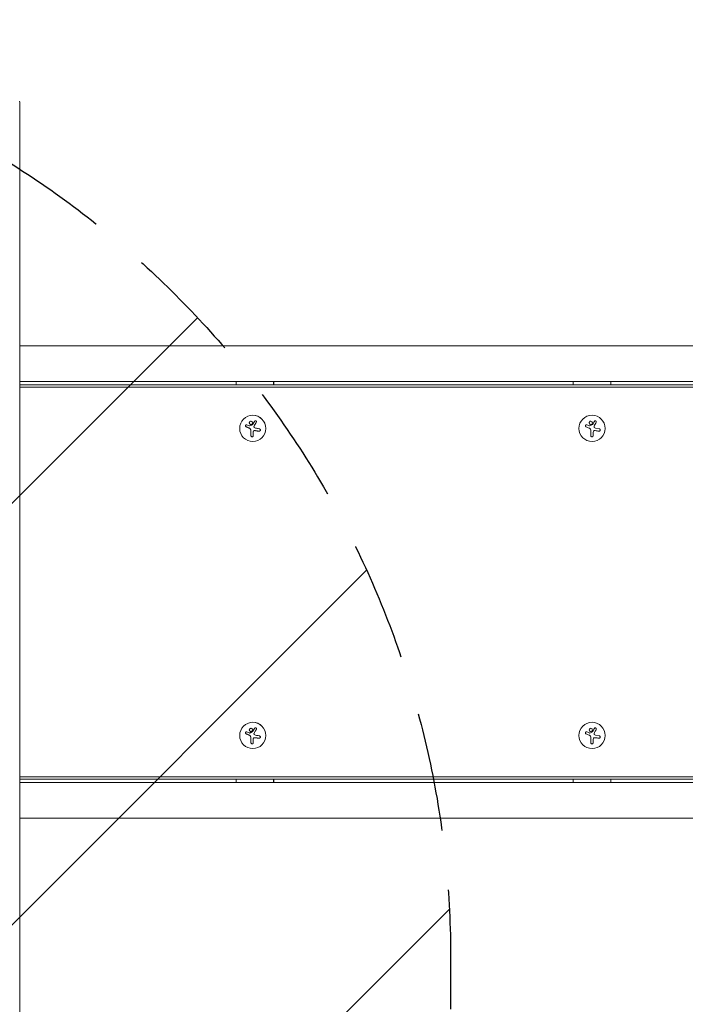
# Model space of a CAD drawing. Units: millimetres. Extents: x -3111 to 3252, y -2956 to 2917.
# Drawn here: x -637 to 72, y 128 to 1177 of the extents above; entities that cross this region are included whole.
import ezdxf

# ---------------------------------------------------------------- set-up
doc = ezdxf.new("R2010")
doc.units = ezdxf.units.MM
doc.header["$LTSCALE"] = 20
doc.linetypes.add('HIDDEN', pattern=[9.525, 6.35, -3.175])
for name, color, linetype in [('2d', 230, 'Continuous'), ('EN-Free_Space', 10, 'HIDDEN'), ('EN-Free_Space_Hatch', 10, 'HIDDEN')]:
    doc.layers.add(name, color=color, linetype=linetype)

msp = doc.modelspace()

# ---------------------------------------------------------------- hatches: boundary and pattern name
at = {"layer": 'EN-Free_Space_Hatch'}
h = msp.add_hatch(dxfattribs=at)
h.set_pattern_fill('ANSI31', color=256, scale=100)
h.set_pattern_definition([(45, (-1560.66, 195.23), (-224.506, 224.506), [])])
edge = h.paths.add_edge_path()
edge.add_line((-2178.1, -1136.9), (-2178.1, 176.2))
edge.add_arc((-1178.1, 176.2), 1000, 0, 180, ccw=False)
edge.add_line((-178.1, 176.2), (-178.1, -1136.9))
edge.add_arc((-1178.1, -1136.9), 1000, -180, 0, ccw=False)

# ---------------------------------------------------------------- linework, layer by layer
at = {"layer": '2d', "lineweight": 0}
for p, q in [((-637, 829.3), (715.6, 829.3)), ((715.6, 791.3), (-637, 791.3)), ((-637, 787.8), (706, 787.8)), ((-406.4, 791.3), (-406.4, 787.8)), ((-366.7, 787.8), (-366.7, 791.3)), ((-366.4, 787.8), (-366.4, 791.3)), ((-47.5, 791.3), (-47.5, 787.8)), ((-7.5, 787.8), (-7.5, 791.3)), ((708.1, 785.1), (-637, 785.1)), ((-388.9, 755.3), (-388.9, 755.3)), ((-30.3, 744), (-33.1, 745.1)), ((-392.1, 743.9), (-392.1, 743.9)), ((-386.9, 738.9), (-386.9, 738.9)), ((-386.9, 738.9), (-386.9, 738.9)), ((-28.9, 739.4), (-28.9, 733.7)), ((-26.3, 733.7), (-26.3, 736.8)), ((-19.9, 741), (-23.7, 741.6)), ((-388.9, 727.3), (-388.9, 727.3)), ((-388.9, 428.3), (-388.9, 428.3)), ((-392.1, 416.9), (-392.1, 416.9)), ((-386.9, 411.9), (-386.9, 411.9)), ((-386.9, 411.9), (-386.9, 411.9)), ((-30.3, 417), (-33.1, 418.1)), ((-28.9, 412.4), (-28.9, 406.7)), ((-26.3, 406.7), (-26.3, 409.8)), ((-19.9, 414), (-23.7, 414.6)), ((-388.9, 400.3), (-388.9, 400.3)), ((708.1, 370.4), (-637, 370.4)), ((706, 367.8), (-637, 367.8)), ((-406.4, 367.8), (-406.4, 364.3)), ((-366.7, 364.3), (-366.7, 367.8)), ((-366.4, 364.3), (-366.4, 367.8)), ((-47.5, 367.8), (-47.5, 364.3)), ((-7.5, 364.3), (-7.5, 367.8)), ((-637, 364.3), (715.6, 364.3)), ((715.6, 326.3), (-637, 326.3))]:
    msp.add_line(p, q, dxfattribs=at)
for centre in [(-27.5, 741.3), (-27.5, 414.3)]:
    msp.add_circle(centre, 14, dxfattribs=at)
for centre in [(-388.9, 741.3), (-388.9, 414.3)]:
    msp.add_ellipse(centre, major_axis=(0, -14), ratio=0.99281, dxfattribs=at)
for centre, major_axis, ratio, start_param, end_param in [((-388.9, 741.3), (0, -14), 0.99281, 1.570796, 3.141593), ((-387, 742.6), (17, -6.8), 0.044588, 4.230175, 4.399625), ((-388.9, 741.3), (0, 18.3), 0.119704, 1.671201, 1.997799), ((-388.9, 741.3), (0, 18.3), 0.119704, 1.671201, 1.997799), ((-388.9, 741.3), (0, -14), 0.99281, 0, 1.570796), ((-386.3, 741.3), (0, -18.3), 0.119704, 4.961003, 5.139017), ((-387.4, 742.1), (18.1, -2.8), 0.018726, 4.796199, 5.018096), ((-388.9, 414.3), (0, -14), 0.99281, 1.570796, 3.141593), ((-387, 415.6), (17, -6.8), 0.044588, 4.230175, 4.399625), ((-388.9, 414.3), (0, 18.3), 0.119704, 1.671201, 1.997799), ((-388.9, 414.3), (0, 18.3), 0.119704, 1.671201, 1.997799), ((-388.9, 414.3), (0, -14), 0.99281, 0, 1.570796), ((-386.3, 414.3), (0, -18.3), 0.119704, 4.961003, 5.139017), ((-387.4, 415.1), (18.1, -2.8), 0.018726, 4.796199, 5.018096)]:
    msp.add_ellipse(centre, major_axis=major_axis, ratio=ratio, start_param=start_param, end_param=end_param, dxfattribs=at)
for points in [[(-637.2, 1089.9), (-637.1, 1088.5), (-637, 1087.2), (-637, 1086)], [(-390.8, 748.9), (-391.2, 748.9), (-391.6, 748.8), (-391.9, 748.5)], [(-389.2, 745.3), (-390.1, 744.8), (-391, 744.4), (-391.9, 743.9)], [(-389, 745.4), (-389, 745.4), (-389.1, 745.3), (-389.1, 745.3)], [(-387.1, 748.8), (-387.7, 747.7), (-388.4, 746.6), (-389, 745.4)], [(-387.5, 743.5), (-386.7, 745), (-385.9, 746.4), (-385.1, 747.8)], [(-27, 745.3), (-27.9, 744.8), (-28.8, 744.4), (-29.7, 743.9)], [(-25, 748.8), (-25.6, 747.7), (-26.2, 746.6), (-26.9, 745.4)], [(-25.3, 743.5), (-24.5, 745), (-23.8, 746.4), (-23.1, 747.8)], [(-396, 743), (-394.9, 742.6), (-393.9, 742.1), (-392.8, 741.7)], [(-392.8, 741.7), (-392.6, 741.6), (-392.3, 741.4), (-392.1, 741.3)], [(-392.3, 743.9), (-392.3, 743.9), (-392.4, 744), (-392.5, 744)], [(-391.9, 743.9), (-392, 743.9), (-392, 743.9), (-392.1, 743.9)], [(-392.1, 741.3), (-392.1, 741.2), (-392, 741.2), (-392, 741.2)], [(-392.1, 741.3), (-392, 741.2), (-392, 741.2), (-392, 741.2)], [(-392, 741.2), (-391.5, 740.8), (-391.1, 740.1), (-391.1, 739.4)], [(-388.4, 736.8), (-388.4, 737.2), (-388.4, 737.5), (-388.3, 737.9)], [(-385.9, 741.6), (-386.5, 741.6), (-387, 741.9), (-387.4, 742.3)], [(-387.2, 738.9), (-386.8, 738.9), (-386.5, 738.9), (-386.1, 738.9)], [(-386.9, 738.9), (-386.9, 738.9), (-386.9, 738.9), (-386.9, 738.9)], [(-386.1, 738.9), (-384.9, 738.7), (-383.6, 738.5), (-382.4, 738.3)], [(-382.4, 738.3), (-382.3, 738.3), (-382.2, 738.3), (-382.2, 738.3)], [(-33.9, 743), (-32.9, 742.6), (-31.8, 742.1), (-30.6, 741.7)], [(-30.6, 741.7), (-30.4, 741.6), (-30.1, 741.4), (-29.9, 741.3)], [(-30.1, 743.9), (-30.2, 743.9), (-30.3, 744), (-30.3, 744)], [(-29.9, 741.3), (-29.9, 741.2), (-29.8, 741.2), (-29.8, 741.2)], [(-29.8, 741.2), (-29.3, 740.8), (-28.9, 740.1), (-28.9, 739.4)], [(-26.3, 736.8), (-26.3, 737.2), (-26.2, 737.5), (-26.1, 737.9)], [(-23.7, 741.6), (-24.3, 741.6), (-24.8, 741.9), (-25.1, 742.3)], [(-25, 738.9), (-24.6, 738.9), (-24.3, 738.9), (-24, 738.9)], [(-24, 738.9), (-22.7, 738.7), (-21.5, 738.5), (-20.3, 738.3)], [(-637, 668.3), (-637, 665.8), (-637, 663.3), (-637, 660.9)], [(-637, 494.7), (-637, 492.2), (-637, 489.7), (-637, 487.3)], [(-390.8, 421.9), (-391.2, 421.9), (-391.6, 421.8), (-391.9, 421.5)], [(-387.1, 421.8), (-387.7, 420.7), (-388.4, 419.6), (-389, 418.4)], [(-387.5, 416.5), (-386.7, 418), (-385.9, 419.4), (-385.1, 420.8)], [(-25, 421.8), (-25.6, 420.7), (-26.2, 419.6), (-26.9, 418.4)], [(-25.3, 416.5), (-24.5, 418), (-23.8, 419.4), (-23.1, 420.8)], [(-396, 416), (-394.9, 415.6), (-393.9, 415.1), (-392.8, 414.7)], [(-392.8, 414.7), (-392.6, 414.6), (-392.3, 414.4), (-392.1, 414.3)], [(-392.3, 416.9), (-392.3, 416.9), (-392.4, 417), (-392.5, 417)], [(-391.9, 416.9), (-392, 416.9), (-392, 416.9), (-392.1, 416.9)], [(-392.1, 414.3), (-392.1, 414.2), (-392, 414.2), (-392, 414.2)], [(-392.1, 414.3), (-392, 414.2), (-392, 414.2), (-392, 414.2)], [(-392, 414.2), (-391.5, 413.8), (-391.1, 413.1), (-391.1, 412.4)], [(-389.2, 418.3), (-390.1, 417.8), (-391, 417.4), (-391.9, 416.9)], [(-389, 418.4), (-389, 418.4), (-389.1, 418.3), (-389.1, 418.3)], [(-388.4, 409.8), (-388.4, 410.2), (-388.4, 410.5), (-388.3, 410.9)], [(-385.9, 414.6), (-386.5, 414.6), (-387, 414.9), (-387.4, 415.3)], [(-387.2, 411.9), (-386.8, 411.9), (-386.5, 411.9), (-386.1, 411.9)], [(-386.9, 411.9), (-386.9, 411.9), (-386.9, 411.9), (-386.9, 411.9)], [(-386.1, 411.9), (-384.9, 411.7), (-383.6, 411.5), (-382.4, 411.3)], [(-382.4, 411.3), (-382.3, 411.3), (-382.2, 411.3), (-382.2, 411.3)], [(-33.9, 416), (-32.9, 415.6), (-31.8, 415.1), (-30.6, 414.7)], [(-30.6, 414.7), (-30.4, 414.6), (-30.1, 414.4), (-29.9, 414.3)], [(-30.1, 416.9), (-30.2, 416.9), (-30.3, 417), (-30.3, 417)], [(-29.9, 414.3), (-29.9, 414.2), (-29.8, 414.2), (-29.8, 414.2)], [(-29.8, 414.2), (-29.3, 413.8), (-28.9, 413.1), (-28.9, 412.4)], [(-27, 418.3), (-27.9, 417.8), (-28.8, 417.4), (-29.7, 416.9)], [(-26.3, 409.8), (-26.3, 410.2), (-26.2, 410.5), (-26.1, 410.9)], [(-23.7, 414.6), (-24.3, 414.6), (-24.8, 414.9), (-25.1, 415.3)], [(-25, 411.9), (-24.6, 411.9), (-24.3, 411.9), (-24, 411.9)], [(-24, 411.9), (-22.7, 411.7), (-21.5, 411.5), (-20.3, 411.3)]]:
    msp.add_open_spline(points, degree=3, dxfattribs=at)
for points, knots in [([(-637, 1086), (-637, 1083.9), (-637, 1081.7), (-637, 1073.2), (-637, 1066.8), (-637, 1043), (-637, 1025.5), (-637, 990.4), (-637, 972.7), (-637, 937.2), (-637, 919.4), (-637, 883.4), (-637, 865.4), (-637, 829.1), (-637, 810.8), (-637, 774.1), (-637, 755.6), (-637, 718.5), (-637, 699.8), (-637, 676.8), (-637, 672.5), (-637, 668.3)], [0, 0, 0, 0, 10.000002, 10.000002, 40.000053, 40.000053, 120.759947, 120.759947, 201.522281, 201.522281, 282.286177, 282.286177, 363.048055, 363.048055, 443.81426, 443.81426, 524.572897, 524.572897, 605.327876, 605.327876, 623.651583, 623.651583, 623.651583, 623.651583]), ([(-395.1, 745.1), (-395.2, 745.1), (-395.3, 745.2), (-395.5, 745.2), (-395.6, 745.2), (-395.7, 745.2), (-395.9, 745.1), (-396, 745.1), (-396.1, 745), (-396.2, 744.9), (-396.3, 744.8), (-396.4, 744.7), (-396.4, 744.6), (-396.5, 744.5), (-396.5, 744.4), (-396.5, 744.3), (-396.6, 744.2), (-396.6, 744.1), (-396.6, 744), (-396.6, 743.8), (-396.5, 743.7), (-396.5, 743.6), (-396.5, 743.5), (-396.4, 743.4), (-396.3, 743.3), (-396.2, 743.2), (-396.1, 743.1), (-396, 743.1), (-396, 743.1), (-396, 743.1), (-396, 743)], [0, 0, 0, 0, 0.117688, 0.117688, 0.117688, 0.23572, 0.23572, 0.23572, 0.348983, 0.348983, 0.348983, 0.453941, 0.453941, 0.453941, 0.55245, 0.55245, 0.55245, 0.649106, 0.649106, 0.649106, 0.748614, 0.748614, 0.748614, 0.85433, 0.85433, 0.85433, 0.967387, 0.967387, 0.967387, 1, 1, 1, 1]), ([(-395.5, 745.2), (-395.6, 745.2), (-395.7, 745.1), (-396, 745), (-396.1, 745), (-396.3, 744.8), (-396.4, 744.6), (-396.5, 744.3), (-396.6, 744.2), (-396.6, 743.9), (-396.5, 743.8), (-396.4, 743.5), (-396.3, 743.4), (-396.2, 743.2), (-396, 743.1), (-395.9, 743)], [0.1295187, 0.1295187, 0.1295187, 0.1295187, 0.25, 0.25, 0.375, 0.375, 0.5, 0.5, 0.625, 0.625, 0.75, 0.75, 0.875, 0.875, 1, 1, 1, 1]), ([(-391.9, 748.5), (-391.9, 748.5), (-392, 748.5), (-392.1, 748.4), (-392.1, 748.3), (-392.2, 748.2), (-392.3, 748.1), (-392.4, 747.8), (-392.5, 747.6), (-392.5, 747.3), (-392.6, 747.2), (-392.5, 747), (-392.5, 746.8), (-392.5, 746.7), (-392.5, 746.6), (-392.4, 746.5), (-392.4, 746.5), (-392.3, 746.3), (-392.3, 746.3), (-392.2, 746.1), (-392.1, 746), (-391.9, 745.9), (-391.8, 745.8), (-391.7, 745.7), (-391.6, 745.6), (-391.3, 745.6), (-391.2, 745.6), (-391.1, 745.5), (-391, 745.5), (-391, 745.5)], [0, 0, 0, 0, 0.015625, 0.015625, 0.03125, 0.03125, 0.0625, 0.0625, 0.125, 0.125, 0.15625, 0.15625, 0.1875, 0.1875, 0.203125, 0.203125, 0.21875, 0.21875, 0.25, 0.25, 0.28125, 0.28125, 0.3125, 0.3125, 0.34375, 0.34375, 0.375, 0.375, 0.3894459, 0.3894459, 0.3894459, 0.3894459]), ([(-391.9, 748.5), (-392.3, 748.2), (-392.5, 747.8), (-392.6, 747), (-392.5, 746.5), (-392, 745.8), (-391.6, 745.6), (-390.7, 745.5), (-390.2, 745.6), (-389.9, 745.9)], [0, 0, 0, 0, 0.125, 0.125, 0.25, 0.25, 0.375, 0.375, 0.5, 0.5, 0.5, 0.5]), ([(-389.9, 745.9), (-389.5, 746.2), (-389.3, 746.6), (-389.2, 747.5), (-389.3, 748), (-389.8, 748.6), (-390.2, 748.9), (-391.1, 749), (-391.6, 748.8), (-391.9, 748.5)], [0.5, 0.5, 0.5, 0.5, 0.625, 0.625, 0.75, 0.75, 0.875, 0.875, 1, 1, 1, 1]), ([(-389.1, 745.3), (-389.3, 745.2), (-389.4, 745.2), (-389.5, 745.1), (-389.6, 745.1), (-389.7, 745), (-389.8, 745), (-390.1, 744.8), (-390.3, 744.7), (-391, 744.4), (-391.4, 744.2), (-391.9, 743.9)], [0, 0, 0, 0, 0.125, 0.125, 0.1875, 0.1875, 0.25, 0.25, 0.5, 0.5, 1, 1, 1, 1]), ([(-389, 745.4), (-389, 745.4), (-389.1, 745.4), (-389.1, 745.3), (-389.1, 745.3), (-389.1, 745.3), (-389.2, 745.3)], [0, 0, 0, 0, 0.541586, 0.541586, 0.541586, 1, 1, 1, 1]), ([(-387.1, 748.8), (-387.1, 748.7), (-387.2, 748.5), (-387.3, 748.3), (-387.4, 748.2), (-387.5, 748.1), (-387.5, 748), (-387.5, 748), (-387.5, 748), (-387.6, 747.9), (-387.6, 747.8), (-387.7, 747.7), (-387.7, 747.6), (-387.8, 747.6), (-387.8, 747.6), (-387.8, 747.5), (-387.9, 747.4), (-388, 747.3), (-388, 747.2), (-388, 747.2), (-388, 747.2), (-388.1, 747.1), (-388.1, 747), (-388.2, 746.8), (-388.2, 746.8), (-388.2, 746.7), (-388.3, 746.7), (-388.3, 746.6), (-388.4, 746.5), (-388.4, 746.4), (-388.5, 746.4), (-388.5, 746.3), (-388.5, 746.3), (-388.6, 746.2), (-388.6, 746.1), (-388.7, 746), (-388.7, 745.9), (-388.7, 745.9), (-388.7, 745.9), (-388.8, 745.7), (-388.9, 745.6), (-389, 745.4)], [0, 0, 0, 0, 0.125, 0.125, 0.1875, 0.21875, 0.234375, 0.234375, 0.25, 0.25, 0.3125, 0.34375, 0.359375, 0.359375, 0.375, 0.375, 0.4375, 0.46875, 0.484375, 0.484375, 0.5, 0.5, 0.5625, 0.59375, 0.609375, 0.609375, 0.625, 0.625, 0.6875, 0.71875, 0.734375, 0.734375, 0.75, 0.75, 0.8125, 0.84375, 0.859375, 0.859375, 0.875, 0.875, 1, 1, 1, 1]), ([(-385.1, 747.8), (-385.1, 747.9), (-385, 748), (-385, 748.2), (-385, 748.3), (-385, 748.4), (-385, 748.6), (-385, 748.7), (-385.1, 748.8), (-385.2, 748.9), (-385.2, 749), (-385.3, 749.1), (-385.4, 749.2), (-385.5, 749.3), (-385.6, 749.3), (-385.7, 749.3), (-385.9, 749.4), (-386, 749.4), (-386.1, 749.4), (-386.2, 749.4), (-386.3, 749.4), (-386.4, 749.3), (-386.5, 749.3), (-386.6, 749.2), (-386.7, 749.2), (-386.8, 749.1), (-386.9, 749), (-387, 748.9), (-387, 748.9), (-387.1, 748.8), (-387.1, 748.8)], [0, 0, 0, 0, 0.123267, 0.123267, 0.123267, 0.246944, 0.246944, 0.246944, 0.364412, 0.364412, 0.364412, 0.469764, 0.469764, 0.469764, 0.565076, 0.565076, 0.565076, 0.656937, 0.656937, 0.656937, 0.751946, 0.751946, 0.751946, 0.854928, 0.854928, 0.854928, 0.968152, 0.968152, 0.968152, 1, 1, 1, 1]), ([(-386, 749.4), (-386.2, 749.4), (-386.3, 749.4), (-386.5, 749.3), (-386.7, 749.2), (-386.9, 749), (-387, 748.9), (-387.1, 748.8)], [0.6524309, 0.6524309, 0.6524309, 0.6524309, 0.75, 0.75, 0.875, 0.875, 1, 1, 1, 1]), ([(-33.1, 745.1), (-33.2, 745.1), (-33.3, 745.2), (-33.5, 745.2), (-33.6, 745.2), (-33.7, 745.2), (-33.9, 745.1), (-34, 745.1), (-34.1, 745), (-34.2, 744.9), (-34.3, 744.8), (-34.4, 744.7), (-34.5, 744.6), (-34.5, 744.5), (-34.6, 744.4), (-34.6, 744.3), (-34.6, 744.2), (-34.6, 744.1), (-34.6, 744), (-34.6, 743.8), (-34.6, 743.7), (-34.5, 743.6), (-34.5, 743.5), (-34.4, 743.4), (-34.3, 743.3), (-34.2, 743.2), (-34.1, 743.1), (-34, 743.1), (-34, 743.1), (-34, 743.1), (-33.9, 743)], [0, 0, 0, 0, 0.117688, 0.117688, 0.117688, 0.23572, 0.23572, 0.23572, 0.348983, 0.348983, 0.348983, 0.453941, 0.453941, 0.453941, 0.55245, 0.55245, 0.55245, 0.649106, 0.649106, 0.649106, 0.748614, 0.748614, 0.748614, 0.85433, 0.85433, 0.85433, 0.967387, 0.967387, 0.967387, 1, 1, 1, 1]), ([(-29.9, 748.5), (-30.3, 748.2), (-30.5, 747.8), (-30.6, 747), (-30.4, 746.5), (-29.9, 745.8), (-29.5, 745.6), (-28.6, 745.5), (-28.1, 745.6), (-27.7, 745.9)], [0, 0, 0, 0, 0.125, 0.125, 0.25, 0.25, 0.375, 0.375, 0.5, 0.5, 0.5, 0.5]), ([(-27.7, 745.9), (-27.4, 746.2), (-27.2, 746.6), (-27.1, 747.5), (-27.2, 748), (-27.8, 748.6), (-28.2, 748.9), (-29.1, 749), (-29.6, 748.8), (-29.9, 748.5)], [0.5, 0.5, 0.5, 0.5, 0.625, 0.625, 0.75, 0.75, 0.875, 0.875, 1, 1, 1, 1]), ([(-26.9, 745.4), (-26.9, 745.4), (-26.9, 745.4), (-26.9, 745.3), (-26.9, 745.3), (-27, 745.3), (-27, 745.3)], [0, 0, 0, 0, 0.541586, 0.541586, 0.541586, 1, 1, 1, 1]), ([(-23.1, 747.8), (-23, 747.9), (-23, 748), (-23, 748.2), (-23, 748.3), (-23, 748.4), (-23, 748.6), (-23, 748.7), (-23.1, 748.8), (-23.2, 748.9), (-23.3, 749), (-23.4, 749.1), (-23.5, 749.2), (-23.6, 749.3), (-23.7, 749.3), (-23.8, 749.3), (-23.9, 749.4), (-24, 749.4), (-24.1, 749.4), (-24.2, 749.4), (-24.3, 749.4), (-24.4, 749.3), (-24.5, 749.3), (-24.6, 749.2), (-24.7, 749.2), (-24.8, 749.1), (-24.9, 749), (-25, 748.9), (-25, 748.9), (-25, 748.8), (-25, 748.8)], [0, 0, 0, 0, 0.123267, 0.123267, 0.123267, 0.246944, 0.246944, 0.246944, 0.364412, 0.364412, 0.364412, 0.469764, 0.469764, 0.469764, 0.565076, 0.565076, 0.565076, 0.656937, 0.656937, 0.656937, 0.751946, 0.751946, 0.751946, 0.854928, 0.854928, 0.854928, 0.968152, 0.968152, 0.968152, 1, 1, 1, 1]), ([(-395.9, 743), (-395.8, 743), (-395.7, 742.9), (-395.5, 742.8), (-395.4, 742.8), (-395.3, 742.7), (-395.2, 742.7), (-395.2, 742.7), (-395.2, 742.7), (-395.1, 742.7), (-395, 742.6), (-394.9, 742.6), (-394.8, 742.6), (-394.8, 742.5), (-394.8, 742.5), (-394.7, 742.5), (-394.6, 742.5), (-394.5, 742.4), (-394.5, 742.4), (-394.4, 742.4), (-394.4, 742.4), (-394.3, 742.3), (-394.2, 742.3), (-394.1, 742.2), (-394.1, 742.2), (-394, 742.2), (-394, 742.2), (-393.9, 742.2), (-393.8, 742.1), (-393.7, 742.1), (-393.7, 742), (-393.6, 742), (-393.6, 742), (-393.5, 742), (-393.4, 741.9), (-393.3, 741.9), (-393.2, 741.9), (-393.2, 741.9), (-393.2, 741.8), (-393.2, 741.8), (-393, 741.8), (-392.9, 741.7), (-392.8, 741.7)], [0, 0, 0, 0, 0.125, 0.125, 0.1875, 0.21875, 0.234375, 0.234375, 0.25, 0.25, 0.3125, 0.34375, 0.359375, 0.359375, 0.375, 0.375, 0.4375, 0.46875, 0.484375, 0.484375, 0.5, 0.5, 0.5625, 0.59375, 0.609375, 0.609375, 0.625, 0.625, 0.6875, 0.71875, 0.734375, 0.734375, 0.75, 0.75, 0.8125, 0.84375, 0.859375, 0.867187, 0.867187, 0.875, 0.875, 1, 1, 1, 1]), ([(-392.8, 741.7), (-392.7, 741.6), (-392.7, 741.6), (-392.5, 741.6), (-392.5, 741.5), (-392.3, 741.4), (-392.2, 741.3), (-392.1, 741.3)], [0, 0, 0, 0, 0.2166442, 0.2166442, 0.4332885, 0.4332885, 0.866577, 0.866577, 0.866577, 0.866577]), ([(-391.9, 743.9), (-392, 743.9), (-392, 743.9), (-392.1, 743.9), (-392.1, 743.9), (-392.2, 743.9), (-392.2, 743.9), (-392.2, 743.9), (-392.2, 743.9), (-392.3, 743.9)], [0, 0, 0, 0, 0.444984, 0.444984, 0.444984, 0.890124, 0.890124, 0.890124, 1, 1, 1, 1]), ([(-392, 741.2), (-391.9, 741.2), (-391.9, 741.1), (-391.8, 741.1), (-391.8, 741.1), (-391.7, 741), (-391.7, 740.9), (-391.5, 740.7), (-391.4, 740.6), (-391.3, 740.3), (-391.2, 740.1), (-391.1, 739.9), (-391.1, 739.8), (-391.1, 739.6), (-391.1, 739.5), (-391.1, 739.4)], [0, 0, 0, 0, 0.0625, 0.0625, 0.125, 0.125, 0.25, 0.25, 0.5, 0.5, 0.75, 0.75, 0.875, 0.875, 1, 1, 1, 1]), ([(-388.3, 737.9), (-388.3, 738.1), (-388.2, 738.2), (-388.2, 738.3), (-388.1, 738.4), (-388, 738.5), (-387.9, 738.6), (-387.8, 738.7), (-387.7, 738.8), (-387.5, 738.8), (-387.4, 738.9), (-387.3, 738.9), (-387.2, 738.9)], [0, 0, 0, 0, 0.2593, 0.2593, 0.2593, 0.519012, 0.519012, 0.519012, 0.774897, 0.774897, 0.774897, 1, 1, 1, 1]), ([(-387.4, 742.3), (-387.4, 742.4), (-387.5, 742.5), (-387.5, 742.6), (-387.6, 742.7), (-387.6, 742.8), (-387.6, 743), (-387.6, 743.1), (-387.6, 743.2), (-387.6, 743.3), (-387.6, 743.4), (-387.5, 743.5), (-387.5, 743.5)], [0, 0, 0, 0, 0.26951, 0.26951, 0.26951, 0.539189, 0.539189, 0.539189, 0.809594, 0.809594, 0.809594, 1, 1, 1, 1]), ([(-386.9, 738.9), (-386.8, 738.9), (-386.8, 738.9), (-386.7, 738.9), (-386.7, 738.9), (-386.6, 738.9), (-386.5, 738.9), (-386.5, 738.9), (-386.4, 738.9), (-386.3, 738.9), (-386.2, 738.9), (-386.1, 738.9)], [0.2788711, 0.2788711, 0.2788711, 0.2788711, 0.375, 0.375, 0.5, 0.5, 0.625, 0.625, 0.75, 0.75, 1, 1, 1, 1]), ([(-386.1, 738.9), (-386, 738.8), (-385.9, 738.8), (-385.8, 738.8), (-385.7, 738.8), (-385.7, 738.8), (-385.7, 738.8), (-385.6, 738.8), (-385.5, 738.8), (-385.3, 738.7), (-385.2, 738.7), (-385.2, 738.7), (-385.2, 738.7), (-385.1, 738.7), (-385, 738.7), (-384.8, 738.7), (-384.8, 738.7), (-384.7, 738.6), (-384.7, 738.6), (-384.6, 738.6), (-384.5, 738.6), (-384.4, 738.6), (-384.3, 738.6), (-384.3, 738.6), (-384.2, 738.6), (-384.1, 738.6), (-384, 738.5), (-383.9, 738.5), (-383.8, 738.5), (-383.8, 738.5), (-383.8, 738.5), (-383.7, 738.5), (-383.6, 738.5), (-383.4, 738.5), (-383.4, 738.4), (-383.3, 738.4), (-383.3, 738.4), (-383, 738.4), (-382.7, 738.3), (-382.4, 738.3)], [0, 0, 0, 0, 0.0625, 0.09375, 0.109375, 0.109375, 0.125, 0.125, 0.1875, 0.21875, 0.234375, 0.234375, 0.25, 0.25, 0.3125, 0.34375, 0.359375, 0.359375, 0.375, 0.375, 0.4375, 0.46875, 0.484375, 0.484375, 0.5, 0.5, 0.5625, 0.59375, 0.609375, 0.609375, 0.625, 0.625, 0.6875, 0.71875, 0.734375, 0.734375, 0.75, 0.75, 1, 1, 1, 1]), ([(-382.4, 738.3), (-382.2, 738.3), (-382, 738.3), (-381.9, 738.3), (-381.7, 738.4), (-381.5, 738.4), (-381.4, 738.5), (-381.3, 738.6), (-381.1, 738.7), (-381, 738.8), (-380.9, 739), (-380.9, 739.1), (-380.8, 739.3), (-380.8, 739.4), (-380.8, 739.5), (-380.8, 739.7), (-380.8, 739.8), (-380.8, 739.9), (-380.9, 740.1), (-380.9, 740.2), (-381, 740.3), (-381.1, 740.4), (-381.2, 740.5), (-381.3, 740.6), (-381.4, 740.7), (-381.5, 740.8), (-381.7, 740.9), (-381.8, 740.9), (-381.9, 740.9), (-381.9, 740.9), (-382, 741)], [0, 0, 0, 0, 0.120796, 0.120796, 0.120796, 0.242046, 0.242046, 0.242046, 0.356333, 0.356333, 0.356333, 0.459168, 0.459168, 0.459168, 0.553739, 0.553739, 0.553739, 0.646543, 0.646543, 0.646543, 0.743592, 0.743592, 0.743592, 0.848997, 0.848997, 0.848997, 0.964083, 0.964083, 0.964083, 1, 1, 1, 1]), ([(-29.7, 743.9), (-29.8, 743.9), (-29.8, 743.9), (-29.9, 743.9), (-30, 743.9), (-30, 743.9), (-30.1, 743.9), (-30.1, 743.9), (-30.1, 743.9), (-30.1, 743.9)], [0, 0, 0, 0, 0.444984, 0.444984, 0.444984, 0.890124, 0.890124, 0.890124, 1, 1, 1, 1]), ([(-26.1, 737.9), (-26.1, 738.1), (-26, 738.2), (-26, 738.3), (-25.9, 738.4), (-25.8, 738.5), (-25.7, 738.6), (-25.6, 738.7), (-25.5, 738.8), (-25.3, 738.8), (-25.2, 738.9), (-25.1, 738.9), (-25, 738.9)], [0, 0, 0, 0, 0.2593, 0.2593, 0.2593, 0.519012, 0.519012, 0.519012, 0.774897, 0.774897, 0.774897, 1, 1, 1, 1]), ([(-25.1, 742.3), (-25.2, 742.4), (-25.3, 742.5), (-25.3, 742.6), (-25.4, 742.7), (-25.4, 742.8), (-25.4, 743), (-25.4, 743.1), (-25.4, 743.2), (-25.4, 743.3), (-25.4, 743.4), (-25.3, 743.5), (-25.3, 743.5)], [0, 0, 0, 0, 0.26951, 0.26951, 0.26951, 0.539189, 0.539189, 0.539189, 0.809594, 0.809594, 0.809594, 1, 1, 1, 1]), ([(-20.3, 738.3), (-20.2, 738.3), (-20, 738.3), (-19.8, 738.3), (-19.7, 738.4), (-19.5, 738.4), (-19.4, 738.5), (-19.2, 738.6), (-19.1, 738.7), (-19, 738.8), (-18.9, 739), (-18.9, 739.1), (-18.8, 739.3), (-18.8, 739.4), (-18.8, 739.5), (-18.8, 739.7), (-18.8, 739.8), (-18.8, 739.9), (-18.8, 740.1), (-18.9, 740.2), (-19, 740.3), (-19, 740.4), (-19.1, 740.5), (-19.2, 740.6), (-19.3, 740.7), (-19.5, 740.8), (-19.6, 740.9), (-19.8, 740.9), (-19.8, 740.9), (-19.9, 740.9), (-19.9, 741)], [0, 0, 0, 0, 0.120796, 0.120796, 0.120796, 0.242046, 0.242046, 0.242046, 0.356333, 0.356333, 0.356333, 0.459168, 0.459168, 0.459168, 0.553739, 0.553739, 0.553739, 0.646543, 0.646543, 0.646543, 0.743592, 0.743592, 0.743592, 0.848997, 0.848997, 0.848997, 0.964083, 0.964083, 0.964083, 1, 1, 1, 1]), ([(-390.9, 733.7), (-390.9, 733.5), (-390.9, 733.4), (-390.8, 733.2), (-390.7, 733.1), (-390.6, 732.9), (-390.5, 732.8), (-390.4, 732.7), (-390.3, 732.6), (-390.1, 732.5), (-390, 732.5), (-389.8, 732.4), (-389.7, 732.4), (-389.6, 732.4), (-389.4, 732.4), (-389.3, 732.4), (-389.2, 732.4), (-389, 732.5), (-388.9, 732.5), (-388.8, 732.6), (-388.7, 732.7), (-388.6, 732.8), (-388.5, 732.9), (-388.4, 733), (-388.4, 733.1), (-388.3, 733.3), (-388.3, 733.4), (-388.3, 733.6), (-388.3, 733.6), (-388.3, 733.7), (-388.3, 733.7)], [0, 0, 0, 0, 0.12144, 0.12144, 0.12144, 0.243283, 0.243283, 0.243283, 0.358856, 0.358856, 0.358856, 0.462986, 0.462986, 0.462986, 0.558085, 0.558085, 0.558085, 0.650496, 0.650496, 0.650496, 0.746429, 0.746429, 0.746429, 0.850305, 0.850305, 0.850305, 0.963913, 0.963913, 0.963913, 1, 1, 1, 1]), ([(-390.9, 733.7), (-390.9, 733.5), (-390.8, 733.4), (-390.7, 733.1), (-390.6, 732.9), (-390.4, 732.7), (-390.2, 732.6), (-389.9, 732.4), (-389.7, 732.4), (-389.5, 732.4)], [0, 0, 0, 0, 0.125, 0.125, 0.25, 0.25, 0.375, 0.375, 0.4973164, 0.4973164, 0.4973164, 0.4973164]), ([(-28.9, 733.7), (-28.9, 733.5), (-28.9, 733.4), (-28.8, 733.2), (-28.8, 733.1), (-28.7, 732.9), (-28.6, 732.8), (-28.5, 732.7), (-28.3, 732.6), (-28.2, 732.5), (-28, 732.5), (-27.9, 732.4), (-27.7, 732.4), (-27.6, 732.4), (-27.5, 732.4), (-27.3, 732.4), (-27.2, 732.4), (-27.1, 732.5), (-27, 732.5), (-26.8, 732.6), (-26.7, 732.7), (-26.6, 732.8), (-26.5, 732.9), (-26.5, 733), (-26.4, 733.1), (-26.3, 733.3), (-26.3, 733.4), (-26.3, 733.6), (-26.3, 733.6), (-26.3, 733.7), (-26.3, 733.7)], [0, 0, 0, 0, 0.12144, 0.12144, 0.12144, 0.243283, 0.243283, 0.243283, 0.358856, 0.358856, 0.358856, 0.462986, 0.462986, 0.462986, 0.558085, 0.558085, 0.558085, 0.650496, 0.650496, 0.650496, 0.746429, 0.746429, 0.746429, 0.850305, 0.850305, 0.850305, 0.963913, 0.963913, 0.963913, 1, 1, 1, 1]), ([(-637, 660.9), (-637, 658.6), (-637, 656.3), (-637, 651.4), (-636.9, 648.8), (-636.9, 643.5), (-636.9, 640.8), (-636.9, 635.3), (-636.9, 632.4), (-636.9, 626.6), (-636.9, 623.6), (-636.9, 617.6), (-636.9, 614.5), (-636.9, 608.3), (-636.9, 605.1), (-636.9, 598.8), (-636.9, 595.6), (-636.9, 589.1), (-636.9, 585.9), (-636.9, 579.4), (-636.9, 576.1), (-636.9, 569.7), (-636.9, 566.4), (-636.9, 560), (-636.9, 556.8), (-636.9, 550.4), (-636.9, 547.3), (-636.9, 541), (-636.9, 538), (-636.9, 531.9), (-636.9, 529), (-636.9, 523.1), (-636.9, 520.3), (-636.9, 514.7), (-636.9, 512), (-636.9, 506.8), (-637, 504.2), (-637, 499.3), (-637, 496.9), (-637, 494.7)], [0, 0, 0, 0, 9.685551, 9.685551, 19.446647, 19.446647, 29.203971, 29.203971, 38.955171, 38.955171, 48.704825, 48.704825, 58.449633, 58.449633, 68.194516, 68.194516, 77.936591, 77.936591, 87.679954, 87.679954, 97.423965, 97.423965, 107.16823, 107.16823, 116.912243, 116.912243, 126.65561, 126.65561, 136.397684, 136.397684, 146.142565, 146.142565, 155.887366, 155.887366, 165.637009, 165.637009, 175.388177, 175.388177, 185.107687, 185.107687, 185.107687, 185.107687]), ([(-637, 487.3), (-637, 484.9), (-637, 482.6), (-637, 473.3), (-637, 466.4), (-637, 440.7), (-637, 422.1), (-637, 385.1), (-637, 366.7), (-637, 330), (-637, 311.8), (-637, 275.6), (-637, 257.6), (-637, 221.8), (-637, 204), (-637, 168.6), (-637, 151), (-637, 116), (-637, 98.6), (-637, 77.4), (-637, 73.4), (-637, 69.5)], [0, 0, 0, 0, 10.000002, 10.000002, 40.000053, 40.000053, 120.762687, 120.762687, 201.524694, 201.524694, 282.287164, 282.287164, 363.047676, 363.047676, 443.810388, 443.810388, 524.57193, 524.57193, 605.3344, 605.3344, 623.651581, 623.651581, 623.651581, 623.651581]), ([(-391.9, 421.5), (-391.9, 421.5), (-392, 421.5), (-392.1, 421.4), (-392.1, 421.3), (-392.2, 421.2), (-392.3, 421.1), (-392.4, 420.8), (-392.5, 420.6), (-392.5, 420.3), (-392.6, 420.2), (-392.5, 420), (-392.5, 419.8), (-392.5, 419.7), (-392.5, 419.6), (-392.4, 419.5), (-392.4, 419.5), (-392.3, 419.3), (-392.3, 419.3), (-392.2, 419.1), (-392.1, 419), (-391.9, 418.9), (-391.8, 418.8), (-391.7, 418.7), (-391.6, 418.6), (-391.3, 418.6), (-391.2, 418.6), (-391.1, 418.5), (-391, 418.5), (-391, 418.5)], [0, 0, 0, 0, 0.015625, 0.015625, 0.03125, 0.03125, 0.0625, 0.0625, 0.125, 0.125, 0.15625, 0.15625, 0.1875, 0.1875, 0.203125, 0.203125, 0.21875, 0.21875, 0.25, 0.25, 0.28125, 0.28125, 0.3125, 0.3125, 0.34375, 0.34375, 0.375, 0.375, 0.3894459, 0.3894459, 0.3894459, 0.3894459]), ([(-391.9, 421.5), (-392.3, 421.2), (-392.5, 420.8), (-392.6, 420), (-392.5, 419.5), (-392, 418.8), (-391.6, 418.6), (-390.7, 418.5), (-390.2, 418.6), (-389.9, 418.9)], [0, 0, 0, 0, 0.125, 0.125, 0.25, 0.25, 0.375, 0.375, 0.5, 0.5, 0.5, 0.5]), ([(-389.9, 418.9), (-389.5, 419.2), (-389.3, 419.6), (-389.2, 420.5), (-389.3, 421), (-389.8, 421.6), (-390.2, 421.9), (-391.1, 422), (-391.6, 421.8), (-391.9, 421.5)], [0.5, 0.5, 0.5, 0.5, 0.625, 0.625, 0.75, 0.75, 0.875, 0.875, 1, 1, 1, 1]), ([(-387.1, 421.8), (-387.1, 421.7), (-387.2, 421.5), (-387.3, 421.3), (-387.4, 421.2), (-387.5, 421.1), (-387.5, 421), (-387.5, 421), (-387.5, 421), (-387.6, 420.9), (-387.6, 420.8), (-387.7, 420.7), (-387.7, 420.6), (-387.8, 420.6), (-387.8, 420.6), (-387.8, 420.5), (-387.9, 420.4), (-388, 420.3), (-388, 420.2), (-388, 420.2), (-388, 420.2), (-388.1, 420.1), (-388.1, 420), (-388.2, 419.8), (-388.2, 419.8), (-388.2, 419.7), (-388.3, 419.7), (-388.3, 419.6), (-388.4, 419.5), (-388.4, 419.4), (-388.5, 419.4), (-388.5, 419.3), (-388.5, 419.3), (-388.6, 419.2), (-388.6, 419.1), (-388.7, 419), (-388.7, 418.9), (-388.7, 418.9), (-388.7, 418.9), (-388.8, 418.7), (-388.9, 418.6), (-389, 418.4)], [0, 0, 0, 0, 0.125, 0.125, 0.1875, 0.21875, 0.234375, 0.234375, 0.25, 0.25, 0.3125, 0.34375, 0.359375, 0.359375, 0.375, 0.375, 0.4375, 0.46875, 0.484375, 0.484375, 0.5, 0.5, 0.5625, 0.59375, 0.609375, 0.609375, 0.625, 0.625, 0.6875, 0.71875, 0.734375, 0.734375, 0.75, 0.75, 0.8125, 0.84375, 0.859375, 0.859375, 0.875, 0.875, 1, 1, 1, 1]), ([(-385.1, 420.8), (-385.1, 420.9), (-385, 421), (-385, 421.2), (-385, 421.3), (-385, 421.4), (-385, 421.6), (-385, 421.7), (-385.1, 421.8), (-385.2, 421.9), (-385.2, 422), (-385.3, 422.1), (-385.4, 422.2), (-385.5, 422.3), (-385.6, 422.3), (-385.7, 422.3), (-385.9, 422.4), (-386, 422.4), (-386.1, 422.4), (-386.2, 422.4), (-386.3, 422.4), (-386.4, 422.3), (-386.5, 422.3), (-386.6, 422.2), (-386.7, 422.2), (-386.8, 422.1), (-386.9, 422), (-387, 421.9), (-387, 421.9), (-387.1, 421.8), (-387.1, 421.8)], [0, 0, 0, 0, 0.123267, 0.123267, 0.123267, 0.246944, 0.246944, 0.246944, 0.364412, 0.364412, 0.364412, 0.469764, 0.469764, 0.469764, 0.565076, 0.565076, 0.565076, 0.656937, 0.656937, 0.656937, 0.751946, 0.751946, 0.751946, 0.854928, 0.854928, 0.854928, 0.968152, 0.968152, 0.968152, 1, 1, 1, 1]), ([(-386, 422.4), (-386.2, 422.4), (-386.3, 422.4), (-386.5, 422.3), (-386.7, 422.2), (-386.9, 422), (-387, 421.9), (-387.1, 421.8)], [0.6524309, 0.6524309, 0.6524309, 0.6524309, 0.75, 0.75, 0.875, 0.875, 1, 1, 1, 1]), ([(-29.9, 421.5), (-30.3, 421.2), (-30.5, 420.8), (-30.6, 420), (-30.4, 419.5), (-29.9, 418.8), (-29.5, 418.6), (-28.6, 418.5), (-28.1, 418.6), (-27.7, 418.9)], [0, 0, 0, 0, 0.125, 0.125, 0.25, 0.25, 0.375, 0.375, 0.5, 0.5, 0.5, 0.5]), ([(-27.7, 418.9), (-27.4, 419.2), (-27.2, 419.6), (-27.1, 420.5), (-27.2, 421), (-27.8, 421.6), (-28.2, 421.9), (-29.1, 422), (-29.6, 421.8), (-29.9, 421.5)], [0.5, 0.5, 0.5, 0.5, 0.625, 0.625, 0.75, 0.75, 0.875, 0.875, 1, 1, 1, 1]), ([(-23.1, 420.8), (-23, 420.9), (-23, 421), (-23, 421.2), (-23, 421.3), (-23, 421.4), (-23, 421.6), (-23, 421.7), (-23.1, 421.8), (-23.2, 421.9), (-23.3, 422), (-23.4, 422.1), (-23.5, 422.2), (-23.6, 422.3), (-23.7, 422.3), (-23.8, 422.3), (-23.9, 422.4), (-24, 422.4), (-24.1, 422.4), (-24.2, 422.4), (-24.3, 422.4), (-24.4, 422.3), (-24.5, 422.3), (-24.6, 422.2), (-24.7, 422.2), (-24.8, 422.1), (-24.9, 422), (-25, 421.9), (-25, 421.9), (-25, 421.8), (-25, 421.8)], [0, 0, 0, 0, 0.123267, 0.123267, 0.123267, 0.246944, 0.246944, 0.246944, 0.364412, 0.364412, 0.364412, 0.469764, 0.469764, 0.469764, 0.565076, 0.565076, 0.565076, 0.656937, 0.656937, 0.656937, 0.751946, 0.751946, 0.751946, 0.854928, 0.854928, 0.854928, 0.968152, 0.968152, 0.968152, 1, 1, 1, 1]), ([(-395.1, 418.1), (-395.2, 418.1), (-395.3, 418.2), (-395.5, 418.2), (-395.6, 418.2), (-395.7, 418.2), (-395.9, 418.1), (-396, 418.1), (-396.1, 418), (-396.2, 417.9), (-396.3, 417.8), (-396.4, 417.7), (-396.4, 417.6), (-396.5, 417.5), (-396.5, 417.4), (-396.5, 417.3), (-396.6, 417.2), (-396.6, 417.1), (-396.6, 417), (-396.6, 416.8), (-396.5, 416.7), (-396.5, 416.6), (-396.5, 416.5), (-396.4, 416.4), (-396.3, 416.3), (-396.2, 416.2), (-396.1, 416.1), (-396, 416.1), (-396, 416.1), (-396, 416.1), (-396, 416)], [0, 0, 0, 0, 0.117688, 0.117688, 0.117688, 0.23572, 0.23572, 0.23572, 0.348983, 0.348983, 0.348983, 0.453941, 0.453941, 0.453941, 0.55245, 0.55245, 0.55245, 0.649106, 0.649106, 0.649106, 0.748614, 0.748614, 0.748614, 0.85433, 0.85433, 0.85433, 0.967387, 0.967387, 0.967387, 1, 1, 1, 1]), ([(-395.5, 418.2), (-395.6, 418.2), (-395.7, 418.1), (-396, 418), (-396.1, 418), (-396.3, 417.8), (-396.4, 417.6), (-396.5, 417.3), (-396.6, 417.2), (-396.6, 416.9), (-396.5, 416.8), (-396.4, 416.5), (-396.3, 416.4), (-396.2, 416.2), (-396, 416.1), (-395.9, 416)], [0.1295187, 0.1295187, 0.1295187, 0.1295187, 0.25, 0.25, 0.375, 0.375, 0.5, 0.5, 0.625, 0.625, 0.75, 0.75, 0.875, 0.875, 1, 1, 1, 1]), ([(-395.9, 416), (-395.8, 416), (-395.7, 415.9), (-395.5, 415.8), (-395.4, 415.8), (-395.3, 415.7), (-395.2, 415.7), (-395.2, 415.7), (-395.2, 415.7), (-395.1, 415.7), (-395, 415.6), (-394.9, 415.6), (-394.8, 415.6), (-394.8, 415.5), (-394.8, 415.5), (-394.7, 415.5), (-394.6, 415.5), (-394.5, 415.4), (-394.5, 415.4), (-394.4, 415.4), (-394.4, 415.4), (-394.3, 415.3), (-394.2, 415.3), (-394.1, 415.2), (-394.1, 415.2), (-394, 415.2), (-394, 415.2), (-393.9, 415.2), (-393.8, 415.1), (-393.7, 415.1), (-393.7, 415), (-393.6, 415), (-393.6, 415), (-393.5, 415), (-393.4, 414.9), (-393.3, 414.9), (-393.2, 414.9), (-393.2, 414.9), (-393.2, 414.8), (-393.2, 414.8), (-393, 414.8), (-392.9, 414.7), (-392.8, 414.7)], [0, 0, 0, 0, 0.125, 0.125, 0.1875, 0.21875, 0.234375, 0.234375, 0.25, 0.25, 0.3125, 0.34375, 0.359375, 0.359375, 0.375, 0.375, 0.4375, 0.46875, 0.484375, 0.484375, 0.5, 0.5, 0.5625, 0.59375, 0.609375, 0.609375, 0.625, 0.625, 0.6875, 0.71875, 0.734375, 0.734375, 0.75, 0.75, 0.8125, 0.84375, 0.859375, 0.867187, 0.867187, 0.875, 0.875, 1, 1, 1, 1]), ([(-392.8, 414.7), (-392.7, 414.6), (-392.7, 414.6), (-392.5, 414.6), (-392.5, 414.5), (-392.3, 414.4), (-392.2, 414.3), (-392.1, 414.3)], [0, 0, 0, 0, 0.2166442, 0.2166442, 0.4332885, 0.4332885, 0.866577, 0.866577, 0.866577, 0.866577]), ([(-391.9, 416.9), (-392, 416.9), (-392, 416.9), (-392.1, 416.9), (-392.1, 416.9), (-392.2, 416.9), (-392.2, 416.9), (-392.2, 416.9), (-392.2, 416.9), (-392.3, 416.9)], [0, 0, 0, 0, 0.444984, 0.444984, 0.444984, 0.890124, 0.890124, 0.890124, 1, 1, 1, 1]), ([(-392, 414.2), (-391.9, 414.2), (-391.9, 414.1), (-391.8, 414.1), (-391.8, 414.1), (-391.7, 414), (-391.7, 413.9), (-391.5, 413.7), (-391.4, 413.6), (-391.3, 413.3), (-391.2, 413.1), (-391.1, 412.9), (-391.1, 412.8), (-391.1, 412.6), (-391.1, 412.5), (-391.1, 412.4)], [0, 0, 0, 0, 0.0625, 0.0625, 0.125, 0.125, 0.25, 0.25, 0.5, 0.5, 0.75, 0.75, 0.875, 0.875, 1, 1, 1, 1]), ([(-389.1, 418.3), (-389.3, 418.2), (-389.4, 418.2), (-389.5, 418.1), (-389.6, 418.1), (-389.7, 418), (-389.8, 418), (-390.1, 417.8), (-390.3, 417.7), (-391, 417.4), (-391.4, 417.2), (-391.9, 416.9)], [0, 0, 0, 0, 0.125, 0.125, 0.1875, 0.1875, 0.25, 0.25, 0.5, 0.5, 1, 1, 1, 1]), ([(-389, 418.4), (-389, 418.4), (-389.1, 418.4), (-389.1, 418.3), (-389.1, 418.3), (-389.1, 418.3), (-389.2, 418.3)], [0, 0, 0, 0, 0.541586, 0.541586, 0.541586, 1, 1, 1, 1]), ([(-388.3, 410.9), (-388.3, 411.1), (-388.2, 411.2), (-388.2, 411.3), (-388.1, 411.4), (-388, 411.5), (-387.9, 411.6), (-387.8, 411.7), (-387.7, 411.8), (-387.5, 411.8), (-387.4, 411.9), (-387.3, 411.9), (-387.2, 411.9)], [0, 0, 0, 0, 0.2593, 0.2593, 0.2593, 0.519012, 0.519012, 0.519012, 0.774897, 0.774897, 0.774897, 1, 1, 1, 1]), ([(-387.4, 415.3), (-387.4, 415.4), (-387.5, 415.5), (-387.5, 415.6), (-387.6, 415.7), (-387.6, 415.8), (-387.6, 416), (-387.6, 416.1), (-387.6, 416.2), (-387.6, 416.3), (-387.6, 416.4), (-387.5, 416.5), (-387.5, 416.5)], [0, 0, 0, 0, 0.26951, 0.26951, 0.26951, 0.539189, 0.539189, 0.539189, 0.809594, 0.809594, 0.809594, 1, 1, 1, 1]), ([(-386.9, 411.9), (-386.8, 411.9), (-386.8, 411.9), (-386.7, 411.9), (-386.7, 411.9), (-386.6, 411.9), (-386.5, 411.9), (-386.5, 411.9), (-386.4, 411.9), (-386.3, 411.9), (-386.2, 411.9), (-386.1, 411.9)], [0.2788711, 0.2788711, 0.2788711, 0.2788711, 0.375, 0.375, 0.5, 0.5, 0.625, 0.625, 0.75, 0.75, 1, 1, 1, 1]), ([(-386.1, 411.9), (-386, 411.8), (-385.9, 411.8), (-385.8, 411.8), (-385.7, 411.8), (-385.7, 411.8), (-385.7, 411.8), (-385.6, 411.8), (-385.5, 411.8), (-385.3, 411.7), (-385.2, 411.7), (-385.2, 411.7), (-385.2, 411.7), (-385.1, 411.7), (-385, 411.7), (-384.8, 411.7), (-384.8, 411.7), (-384.7, 411.7), (-384.7, 411.6), (-384.6, 411.6), (-384.5, 411.6), (-384.4, 411.6), (-384.3, 411.6), (-384.3, 411.6), (-384.2, 411.6), (-384.1, 411.6), (-384, 411.5), (-383.9, 411.5), (-383.8, 411.5), (-383.8, 411.5), (-383.8, 411.5), (-383.7, 411.5), (-383.6, 411.5), (-383.4, 411.5), (-383.4, 411.4), (-383.3, 411.4), (-383.3, 411.4), (-383, 411.4), (-382.7, 411.3), (-382.4, 411.3)], [0, 0, 0, 0, 0.0625, 0.09375, 0.109375, 0.109375, 0.125, 0.125, 0.1875, 0.21875, 0.234375, 0.234375, 0.25, 0.25, 0.3125, 0.34375, 0.359375, 0.359375, 0.375, 0.375, 0.4375, 0.46875, 0.484375, 0.484375, 0.5, 0.5, 0.5625, 0.59375, 0.609375, 0.609375, 0.625, 0.625, 0.6875, 0.71875, 0.734375, 0.734375, 0.75, 0.75, 1, 1, 1, 1]), ([(-382.4, 411.3), (-382.2, 411.3), (-382, 411.3), (-381.9, 411.3), (-381.7, 411.4), (-381.5, 411.4), (-381.4, 411.5), (-381.3, 411.6), (-381.1, 411.7), (-381, 411.8), (-380.9, 412), (-380.9, 412.1), (-380.8, 412.3), (-380.8, 412.4), (-380.8, 412.5), (-380.8, 412.7), (-380.8, 412.8), (-380.8, 412.9), (-380.9, 413.1), (-380.9, 413.2), (-381, 413.3), (-381.1, 413.4), (-381.2, 413.5), (-381.3, 413.6), (-381.4, 413.7), (-381.5, 413.8), (-381.7, 413.9), (-381.8, 413.9), (-381.9, 413.9), (-381.9, 413.9), (-382, 414)], [0, 0, 0, 0, 0.120796, 0.120796, 0.120796, 0.242046, 0.242046, 0.242046, 0.356333, 0.356333, 0.356333, 0.459168, 0.459168, 0.459168, 0.553739, 0.553739, 0.553739, 0.646543, 0.646543, 0.646543, 0.743592, 0.743592, 0.743592, 0.848997, 0.848997, 0.848997, 0.964083, 0.964083, 0.964083, 1, 1, 1, 1]), ([(-33.1, 418.1), (-33.2, 418.1), (-33.3, 418.2), (-33.5, 418.2), (-33.6, 418.2), (-33.7, 418.2), (-33.9, 418.1), (-34, 418.1), (-34.1, 418), (-34.2, 417.9), (-34.3, 417.8), (-34.4, 417.7), (-34.5, 417.6), (-34.5, 417.5), (-34.6, 417.4), (-34.6, 417.3), (-34.6, 417.2), (-34.6, 417.1), (-34.6, 417), (-34.6, 416.8), (-34.6, 416.7), (-34.5, 416.6), (-34.5, 416.5), (-34.4, 416.4), (-34.3, 416.3), (-34.2, 416.2), (-34.1, 416.1), (-34, 416.1), (-34, 416.1), (-34, 416.1), (-33.9, 416)], [0, 0, 0, 0, 0.117688, 0.117688, 0.117688, 0.23572, 0.23572, 0.23572, 0.348983, 0.348983, 0.348983, 0.453941, 0.453941, 0.453941, 0.55245, 0.55245, 0.55245, 0.649106, 0.649106, 0.649106, 0.748614, 0.748614, 0.748614, 0.85433, 0.85433, 0.85433, 0.967387, 0.967387, 0.967387, 1, 1, 1, 1]), ([(-29.7, 416.9), (-29.8, 416.9), (-29.8, 416.9), (-29.9, 416.9), (-30, 416.9), (-30, 416.9), (-30.1, 416.9), (-30.1, 416.9), (-30.1, 416.9), (-30.1, 416.9)], [0, 0, 0, 0, 0.444984, 0.444984, 0.444984, 0.890124, 0.890124, 0.890124, 1, 1, 1, 1]), ([(-26.9, 418.4), (-26.9, 418.4), (-26.9, 418.4), (-26.9, 418.3), (-26.9, 418.3), (-27, 418.3), (-27, 418.3)], [0, 0, 0, 0, 0.541586, 0.541586, 0.541586, 1, 1, 1, 1]), ([(-26.1, 410.9), (-26.1, 411.1), (-26, 411.2), (-26, 411.3), (-25.9, 411.4), (-25.8, 411.5), (-25.7, 411.6), (-25.6, 411.7), (-25.5, 411.8), (-25.3, 411.8), (-25.2, 411.9), (-25.1, 411.9), (-25, 411.9)], [0, 0, 0, 0, 0.2593, 0.2593, 0.2593, 0.519012, 0.519012, 0.519012, 0.774897, 0.774897, 0.774897, 1, 1, 1, 1]), ([(-25.1, 415.3), (-25.2, 415.4), (-25.3, 415.5), (-25.3, 415.6), (-25.4, 415.7), (-25.4, 415.8), (-25.4, 416), (-25.4, 416.1), (-25.4, 416.2), (-25.4, 416.3), (-25.4, 416.4), (-25.3, 416.5), (-25.3, 416.5)], [0, 0, 0, 0, 0.26951, 0.26951, 0.26951, 0.539189, 0.539189, 0.539189, 0.809594, 0.809594, 0.809594, 1, 1, 1, 1]), ([(-20.3, 411.3), (-20.2, 411.3), (-20, 411.3), (-19.8, 411.3), (-19.7, 411.4), (-19.5, 411.4), (-19.4, 411.5), (-19.2, 411.6), (-19.1, 411.7), (-19, 411.8), (-18.9, 412), (-18.9, 412.1), (-18.8, 412.3), (-18.8, 412.4), (-18.8, 412.5), (-18.8, 412.7), (-18.8, 412.8), (-18.8, 412.9), (-18.8, 413.1), (-18.9, 413.2), (-19, 413.3), (-19, 413.4), (-19.1, 413.5), (-19.2, 413.6), (-19.3, 413.7), (-19.5, 413.8), (-19.6, 413.9), (-19.8, 413.9), (-19.8, 413.9), (-19.9, 413.9), (-19.9, 414)], [0, 0, 0, 0, 0.120796, 0.120796, 0.120796, 0.242046, 0.242046, 0.242046, 0.356333, 0.356333, 0.356333, 0.459168, 0.459168, 0.459168, 0.553739, 0.553739, 0.553739, 0.646543, 0.646543, 0.646543, 0.743592, 0.743592, 0.743592, 0.848997, 0.848997, 0.848997, 0.964083, 0.964083, 0.964083, 1, 1, 1, 1]), ([(-390.9, 406.7), (-390.9, 406.5), (-390.9, 406.4), (-390.8, 406.2), (-390.7, 406.1), (-390.6, 405.9), (-390.5, 405.8), (-390.4, 405.7), (-390.3, 405.6), (-390.1, 405.5), (-390, 405.5), (-389.8, 405.4), (-389.7, 405.4), (-389.6, 405.4), (-389.4, 405.4), (-389.3, 405.4), (-389.2, 405.4), (-389, 405.5), (-388.9, 405.5), (-388.8, 405.6), (-388.7, 405.7), (-388.6, 405.8), (-388.5, 405.9), (-388.4, 406), (-388.4, 406.1), (-388.3, 406.3), (-388.3, 406.4), (-388.3, 406.6), (-388.3, 406.6), (-388.3, 406.7), (-388.3, 406.7)], [0, 0, 0, 0, 0.12144, 0.12144, 0.12144, 0.243283, 0.243283, 0.243283, 0.358856, 0.358856, 0.358856, 0.462986, 0.462986, 0.462986, 0.558085, 0.558085, 0.558085, 0.650496, 0.650496, 0.650496, 0.746429, 0.746429, 0.746429, 0.850305, 0.850305, 0.850305, 0.963913, 0.963913, 0.963913, 1, 1, 1, 1]), ([(-390.9, 406.7), (-390.9, 406.5), (-390.8, 406.4), (-390.7, 406.1), (-390.6, 405.9), (-390.4, 405.7), (-390.2, 405.6), (-389.9, 405.4), (-389.7, 405.4), (-389.5, 405.4)], [0, 0, 0, 0, 0.125, 0.125, 0.25, 0.25, 0.375, 0.375, 0.4973164, 0.4973164, 0.4973164, 0.4973164]), ([(-28.9, 406.7), (-28.9, 406.5), (-28.9, 406.4), (-28.8, 406.2), (-28.8, 406.1), (-28.7, 405.9), (-28.6, 405.8), (-28.5, 405.7), (-28.3, 405.6), (-28.2, 405.5), (-28, 405.5), (-27.9, 405.4), (-27.7, 405.4), (-27.6, 405.4), (-27.5, 405.4), (-27.3, 405.4), (-27.2, 405.4), (-27.1, 405.5), (-27, 405.5), (-26.8, 405.6), (-26.7, 405.7), (-26.6, 405.8), (-26.5, 405.9), (-26.5, 406), (-26.4, 406.1), (-26.3, 406.3), (-26.3, 406.4), (-26.3, 406.6), (-26.3, 406.6), (-26.3, 406.7), (-26.3, 406.7)], [0, 0, 0, 0, 0.12144, 0.12144, 0.12144, 0.243283, 0.243283, 0.243283, 0.358856, 0.358856, 0.358856, 0.462986, 0.462986, 0.462986, 0.558085, 0.558085, 0.558085, 0.650496, 0.650496, 0.650496, 0.746429, 0.746429, 0.746429, 0.850305, 0.850305, 0.850305, 0.963913, 0.963913, 0.963913, 1, 1, 1, 1])]:
    msp.add_open_spline(points, degree=3, knots=knots, dxfattribs=at)
at = {"layer": 'EN-Free_Space', "flags": 128}
msp.add_lwpolyline([(-2178.1, -1136.9), (-2178.1, 176.2, -1), (-178.1, 176.2), (-178.1, -1136.9, -1)], format="xyb", close=True, dxfattribs=at)

doc.saveas('drawing.dxf')
